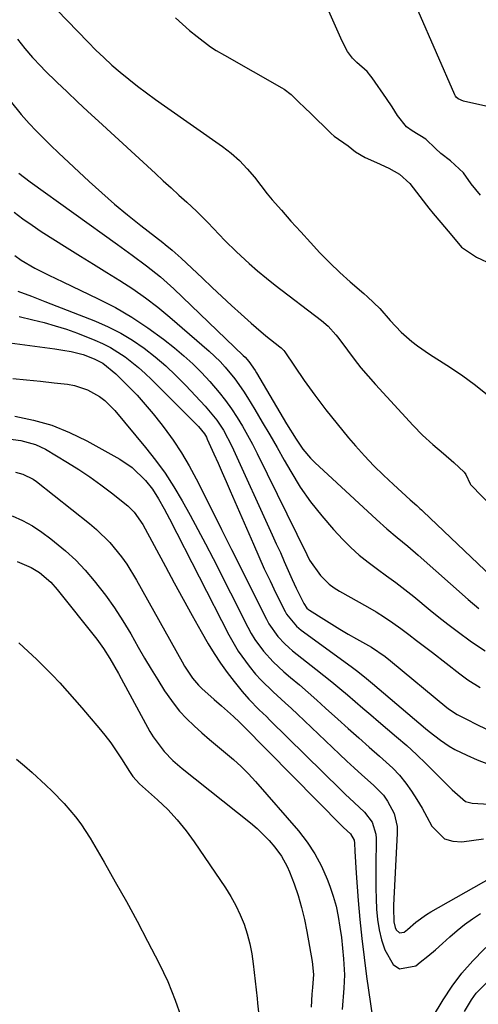
# Model space of a CAD drawing. Units: inches. Extents: x 1931530 to 1936902, y 395432 to 400687.
# Drawn here: x 1933432 to 1933553, y 399547 to 399807 of the extents above; entities that cross this region are included whole.
import ezdxf

# ---------------------------------------------------------------- set-up
doc = ezdxf.new("R2010")
doc.units = ezdxf.units.IN
doc.header["$MEASUREMENT"] = 0
for name, color, linetype in [('1', 7, 'Continuous'), ('7', 7, 'Continuous'), ('8', 7, 'Continuous')]:
    doc.layers.add(name, color=color, linetype=linetype)

msp = doc.modelspace()

# ---------------------------------------------------------------- linework, layer by layer
at = {"layer": '1', "color": 18}
for points in [[(1933553.75, 399760.74, 1770), (1933551.3, 399763.78, 1770), (1933549.3, 399766.64, 1770), (1933545.88, 399769.83, 1770), (1933543.36, 399771.77, 1770), (1933541.91, 399773.08, 1770), (1933539.39, 399775.48, 1770), (1933535.76, 399777.69, 1770), (1933534.25, 399778.72, 1770), (1933531.93, 399781.76, 1770), (1933530.48, 399784.04, 1770), (1933528.97, 399786.27, 1770), (1933525.23, 399791.64, 1770), (1933524.91, 399792.08, 1770), (1933523.92, 399793.37, 1770), (1933521.21, 399795.75, 1770), (1933520.01, 399796.86, 1770), (1933518.73, 399798.66, 1770), (1933517.29, 399801.32, 1770), (1933512.45, 399812.53, 1770)], [(1933442.08, 399809.56, 1772), (1933450.38, 399801.06, 1772), (1933452.41, 399799.01, 1772), (1933454.47, 399797, 1772), (1933456.59, 399795.04, 1772), (1933458.79, 399793.18, 1772), (1933461.11, 399791.31, 1772), (1933463.41, 399789.49, 1772), (1933465.73, 399787.7, 1772), (1933468.09, 399785.97, 1772), (1933470.47, 399784.26, 1772), (1933485.76, 399773.58, 1772), (1933488.09, 399771.79, 1772), (1933490.29, 399769.86, 1772), (1933492.31, 399767.73, 1772), (1933494.2, 399765.48, 1772), (1933497.55, 399761.08, 1772), (1933498.4, 399760.01, 1772), (1933498.91, 399759.53, 1772), (1933501.31, 399756.78, 1772), (1933503.84, 399753.92, 1772), (1933506.39, 399751.08, 1772), (1933508.95, 399748.25, 1772), (1933511.47, 399745.57, 1772), (1933514.04, 399742.94, 1772), (1933516.71, 399740.41, 1772), (1933519.44, 399737.94, 1772), (1933523.01, 399734.82, 1772), (1933523.99, 399733.94, 1772), (1933527.23, 399730.85, 1772), (1933530.02, 399727.71, 1772), (1933532.88, 399724.65, 1772), (1933535.67, 399722.2, 1772), (1933537.18, 399721, 1772), (1933540.36, 399718.8, 1772), (1933544.92, 399715.94, 1772), (1933548.77, 399713.38, 1772), (1933552.51, 399710.68, 1772), (1933556.09, 399707.78, 1772)], [(1933555.97, 399784.02, 1772), (1933549.28, 399785.52, 1772), (1933547.94, 399786.1, 1772), (1933547.41, 399786.58, 1772), (1933547.21, 399786.88, 1772), (1933547.03, 399787.2, 1772), (1933537.36, 399809.34, 1772)], [(1933473.4, 399807.5, 1770), (1933475.23, 399805.78, 1770), (1933477.13, 399804.14, 1770), (1933479.08, 399802.55, 1770), (1933482.58, 399799.86, 1770), (1933484.13, 399798.87, 1770), (1933486.28, 399797.65, 1770), (1933501.43, 399789.07, 1770), (1933502.08, 399788.67, 1770), (1933503.88, 399787.26, 1770), (1933505.8, 399785.34, 1770), (1933507.46, 399783.76, 1770), (1933509.11, 399782.26, 1770), (1933514.2, 399777.26, 1770), (1933514.45, 399777.02, 1770), (1933515.23, 399776.33, 1770), (1933518.9, 399773.76, 1770), (1933520.81, 399772.2, 1770), (1933523.4, 399770.69, 1770), (1933526.4, 399769.33, 1770), (1933529.62, 399767.84, 1770), (1933532.47, 399766.31, 1770), (1933535.12, 399763.8, 1770), (1933539.59, 399758.08, 1770), (1933540.15, 399757.36, 1770), (1933541.3, 399755.95, 1770), (1933543.35, 399753.54, 1770), (1933546.19, 399750.12, 1770), (1933548.8, 399747.08, 1770), (1933552.76, 399744.38, 1770), (1933556.88, 399742.49, 1770)], [(1933431.76, 399801.9, 1774), (1933433.68, 399799.41, 1774), (1933435.71, 399797.01, 1774), (1933437.86, 399794.72, 1774), (1933438.98, 399793.61, 1774), (1933442.12, 399790.56, 1774), (1933444.84, 399787.95, 1774), (1933447.57, 399785.35, 1774), (1933450.32, 399782.78, 1774), (1933453.08, 399780.23, 1774), (1933468.13, 399766.44, 1774), (1933470.19, 399764.55, 1774), (1933472.25, 399762.67, 1774), (1933474.32, 399760.78, 1774), (1933476.38, 399758.89, 1774), (1933478.9, 399756.55, 1774), (1933481.94, 399753.51, 1774), (1933484.87, 399750.37, 1774), (1933486.36, 399748.82, 1774), (1933489.44, 399745.82, 1774), (1933492.82, 399742.72, 1774), (1933495.05, 399740.78, 1774), (1933497.34, 399738.9, 1774), (1933499.66, 399737.07, 1774), (1933511.9, 399727.7, 1774), (1933513.64, 399726.21, 1774), (1933515.68, 399723.94, 1774), (1933516.15, 399723.33, 1774), (1933518.7, 399719.87, 1774), (1933520.46, 399717.55, 1774), (1933522.27, 399715.27, 1774), (1933524.16, 399713.06, 1774), (1933526.09, 399710.88, 1774), (1933536, 399700.08, 1774), (1933538.54, 399697.48, 1774), (1933541.26, 399695.06, 1774), (1933544.03, 399692.7, 1774), (1933546.74, 399690.26, 1774), (1933549.47, 399687.73, 1774), (1933549.9, 399687.09, 1774), (1933551.06, 399684.65, 1774), (1933551.18, 399684.52, 1774), (1933570.38, 399664.7, 1774)], [(1933429.83, 399785.58, 1776), (1933432.69, 399782.05, 1776), (1933434.82, 399779.68, 1776), (1933436.7, 399777.69, 1776), (1933438.6, 399775.73, 1776), (1933440.55, 399773.82, 1776), (1933442.53, 399771.93, 1776), (1933450.64, 399764.38, 1776), (1933453.96, 399761.37, 1776), (1933457.32, 399758.42, 1776), (1933460.77, 399755.57, 1776), (1933464.26, 399752.77, 1776), (1933470.08, 399748.24, 1776), (1933470.7, 399747.75, 1776), (1933472.55, 399746.27, 1776), (1933474.9, 399744.17, 1776), (1933480.5, 399738.84, 1776), (1933483.03, 399736.44, 1776), (1933485.57, 399734.06, 1776), (1933488.13, 399731.71, 1776), (1933490.71, 399729.36, 1776), (1933493.34, 399726.99, 1776), (1933494.62, 399725.86, 1776), (1933497.25, 399723.66, 1776), (1933500.94, 399720.77, 1776), (1933501.29, 399720.48, 1776), (1933501.91, 399719.82, 1776), (1933502.18, 399719.45, 1776), (1933507.35, 399711.94, 1776), (1933510.13, 399708.04, 1776), (1933512.99, 399704.21, 1776), (1933515.97, 399700.47, 1776), (1933519.04, 399696.79, 1776), (1933520.85, 399694.7, 1776), (1933523.23, 399692.03, 1776), (1933525.68, 399689.43, 1776), (1933528.22, 399686.92, 1776), (1933530.82, 399684.47, 1776), (1933535.28, 399680.43, 1776), (1933536.97, 399678.92, 1776), (1933537.82, 399678.15, 1776), (1933538.24, 399677.77, 1776), (1933538.65, 399677.38, 1776), (1933560.37, 399656.72, 1776)], [(1933432.12, 399766.55, 1778), (1933435.07, 399764.23, 1778), (1933458.12, 399747.75, 1778), (1933460.04, 399746.37, 1778), (1933461.95, 399744.98, 1778), (1933465.75, 399742.16, 1778), (1933469.44, 399739.22, 1778), (1933472.94, 399736.06, 1778), (1933491.24, 399718.53, 1778), (1933491.75, 399718.02, 1778), (1933492.71, 399716.94, 1778), (1933494.39, 399714.57, 1778), (1933494.77, 399713.95, 1778), (1933502.68, 399700.47, 1778), (1933505.18, 399696.42, 1778), (1933506.96, 399693.8, 1778), (1933509.01, 399691.4, 1778), (1933510.13, 399690.28, 1778), (1933526.38, 399675.23, 1778), (1933529.06, 399672.84, 1778), (1933531.83, 399670.53, 1778), (1933534.6, 399668.24, 1778), (1933537.32, 399665.88, 1778), (1933550.53, 399654.14, 1778), (1933553.32, 399651.84, 1778)], [(1933430.88, 399756.25, 1780), (1933433.19, 399754.48, 1780), (1933435.58, 399752.8, 1780), (1933438.02, 399751.19, 1780), (1933444.85, 399746.88, 1780), (1933448.32, 399744.71, 1780), (1933451.78, 399742.54, 1780), (1933455.26, 399740.39, 1780), (1933458.74, 399738.25, 1780), (1933462.17, 399736.03, 1780), (1933465.52, 399733.71, 1780), (1933468.75, 399731.22, 1780), (1933471.9, 399728.63, 1780), (1933482.29, 399719.62, 1780), (1933485.16, 399716.9, 1780), (1933486.5, 399715.44, 1780), (1933489.01, 399712.37, 1780), (1933491.29, 399709.13, 1780), (1933492.35, 399707.45, 1780), (1933494.29, 399704.25, 1780), (1933496.27, 399700.94, 1780), (1933498.23, 399697.62, 1780), (1933500.16, 399694.28, 1780), (1933502.08, 399690.93, 1780), (1933503.8, 399687.89, 1780), (1933506.3, 399683.83, 1780), (1933508.98, 399679.91, 1780), (1933511.94, 399676.19, 1780), (1933515.08, 399672.6, 1780), (1933517.51, 399670.02, 1780), (1933519.64, 399667.9, 1780), (1933521.85, 399665.87, 1780), (1933524.18, 399663.99, 1780), (1933526.6, 399662.19, 1780), (1933529.05, 399660.44, 1780), (1933531.48, 399658.66, 1780), (1933533.86, 399656.81, 1780), (1933536.21, 399654.93, 1780), (1933540.48, 399651.41, 1780), (1933542.83, 399649.52, 1780), (1933545.2, 399647.66, 1780), (1933547.61, 399645.84, 1780), (1933551.45, 399643.04, 1780), (1933555.03, 399640.68, 1780)], [(1933431.05, 399744.84, 1782), (1933432.73, 399743.64, 1782), (1933436.29, 399741.55, 1782), (1933439.99, 399739.68, 1782), (1933443.72, 399737.87, 1782), (1933453.04, 399733.46, 1782), (1933457.55, 399731.13, 1782), (1933461.93, 399728.61, 1782), (1933466.14, 399725.8, 1782), (1933470.22, 399722.8, 1782), (1933473.12, 399720.52, 1782), (1933475.6, 399718.44, 1782), (1933478.01, 399716.28, 1782), (1933480.29, 399713.99, 1782), (1933482.49, 399711.61, 1782), (1933484.93, 399708.73, 1782), (1933486.59, 399706.6, 1782), (1933488.15, 399704.4, 1782), (1933489.65, 399702.15, 1782), (1933491.06, 399699.83, 1782), (1933492.41, 399697.49, 1782), (1933493.69, 399695.11, 1782), (1933494.92, 399692.7, 1782), (1933507.98, 399666.04, 1782), (1933508.76, 399664.58, 1782), (1933511.59, 399660.51, 1782), (1933513.92, 399658.2, 1782), (1933515.24, 399657.23, 1782), (1933516.64, 399656.34, 1782), (1933524.04, 399652.22, 1782), (1933526.3, 399650.9, 1782), (1933528.51, 399649.52, 1782), (1933530.67, 399648.06, 1782), (1933532.79, 399646.53, 1782), (1933534.88, 399644.96, 1782), (1933536.96, 399643.37, 1782), (1933539.04, 399641.78, 1782), (1933541.1, 399640.18, 1782), (1933548.31, 399634.57, 1782), (1933550.41, 399633.04, 1782), (1933553.74, 399631, 1782)], [(1933431.86, 399735.43, 1784), (1933435.44, 399734.1, 1784), (1933439, 399732.73, 1784), (1933452.3, 399727.53, 1784), (1933455.67, 399726.05, 1784), (1933458.95, 399724.4, 1784), (1933462.08, 399722.49, 1784), (1933465.12, 399720.4, 1784), (1933468.02, 399718.12, 1784), (1933470.83, 399715.73, 1784), (1933473.52, 399713.2, 1784), (1933476.11, 399710.57, 1784), (1933481.21, 399705.14, 1784), (1933484.25, 399701.45, 1784), (1933486.02, 399698.79, 1784), (1933488.26, 399694.57, 1784), (1933498.91, 399671.22, 1784), (1933499.97, 399668.88, 1784), (1933501.03, 399666.54, 1784), (1933502.08, 399664.19, 1784), (1933503.12, 399661.84, 1784), (1933504.17, 399659.46, 1784), (1933505.22, 399657.15, 1784), (1933507.18, 399653.11, 1784), (1933508.05, 399651.92, 1784), (1933508.49, 399651.54, 1784), (1933508.74, 399651.37, 1784), (1933512.46, 399648.98, 1784), (1933514.59, 399647.65, 1784), (1933516.73, 399646.34, 1784), (1933518.9, 399645.08, 1784), (1933521.08, 399643.84, 1784), (1933525.09, 399641.6, 1784), (1933528.7, 399639.13, 1784), (1933530.07, 399638.04, 1784), (1933544.89, 399625.74, 1784), (1933545.64, 399625.16, 1784), (1933547.66, 399623.88, 1784), (1933550.61, 399622.34, 1784), (1933552.31, 399621.48, 1784), (1933555.74, 399619.83, 1784)], [(1933432.22, 399728.75, 1786), (1933435.76, 399727.93, 1786), (1933438.76, 399727.19, 1786), (1933441.72, 399726.35, 1786), (1933444.65, 399725.39, 1786), (1933447.54, 399724.34, 1786), (1933452.1, 399722.57, 1786), (1933454.2, 399721.66, 1786), (1933456.24, 399720.64, 1786), (1933460.09, 399718.18, 1786), (1933463.68, 399715.31, 1786), (1933465.39, 399713.78, 1786), (1933467.05, 399712.19, 1786), (1933479.47, 399699.8, 1786), (1933481.06, 399697.81, 1786), (1933481.56, 399696.93, 1786), (1933481.78, 399696.47, 1786), (1933483.54, 399692.55, 1786), (1933484.63, 399690.12, 1786), (1933485.7, 399687.69, 1786), (1933486.77, 399685.25, 1786), (1933487.83, 399682.82, 1786), (1933493.92, 399668.74, 1786), (1933495.35, 399665.5, 1786), (1933496.81, 399662.28, 1786), (1933498.32, 399659.08, 1786), (1933499.87, 399655.89, 1786), (1933502.28, 399651.04, 1786), (1933502.67, 399650.31, 1786), (1933505.26, 399647.12, 1786), (1933506.54, 399646.08, 1786), (1933519.7, 399636.52, 1786), (1933521.14, 399635.46, 1786), (1933523.25, 399633.8, 1786), (1933525.32, 399632.08, 1786), (1933539.31, 399620.16, 1786), (1933540.28, 399619.36, 1786), (1933543.28, 399617.08, 1786), (1933545.55, 399615.55, 1786), (1933547.04, 399614.65, 1786), (1933550.17, 399613.12, 1786), (1933552.91, 399611.95, 1786), (1933555.91, 399610.75, 1786)]]:
    msp.add_polyline3d(points, dxfattribs=at)
at = {"layer": '7', "color": 18}
for points in [[(1933420.39, 399723.09, 1788), (1933441.59, 399720.26, 1788), (1933443.74, 399719.94, 1788), (1933445.89, 399719.55, 1788), (1933449.04, 399718.72, 1788), (1933451.95, 399717.62, 1788), (1933454.28, 399716.43, 1788), (1933457.67, 399713.66, 1788), (1933461.02, 399710.33, 1788), (1933463.26, 399708, 1788), (1933465.44, 399705.62, 1788), (1933467.53, 399703.14, 1788), (1933469.54, 399700.61, 1788), (1933470.45, 399699.42, 1788), (1933472.77, 399696.19, 1788), (1933474.97, 399692.88, 1788), (1933476.98, 399689.45, 1788), (1933478.87, 399685.95, 1788), (1933482.95, 399677.82, 1788), (1933485.56, 399672.6, 1788), (1933488.17, 399667.39, 1788), (1933490.78, 399662.17, 1788), (1933493.38, 399656.96, 1788), (1933497.36, 399648.97, 1788), (1933498.01, 399647.77, 1788), (1933500.35, 399644.44, 1788), (1933502.22, 399642.46, 1788), (1933503.23, 399641.55, 1788), (1933504.27, 399640.67, 1788), (1933510.42, 399635.84, 1788), (1933512.53, 399634.17, 1788), (1933514.61, 399632.47, 1788), (1933516.68, 399630.76, 1788), (1933518.73, 399629.02, 1788), (1933520.77, 399627.27, 1788), (1933522.81, 399625.53, 1788), (1933524.86, 399623.78, 1788), (1933526.91, 399622.04, 1788), (1933531.68, 399617.98, 1788), (1933534.34, 399615.66, 1788), (1933536.96, 399613.29, 1788), (1933539.51, 399610.85, 1788), (1933542.01, 399608.36, 1788), (1933545.62, 399604.69, 1788), (1933546.29, 399604.01, 1788), (1933549.83, 399600.95, 1788), (1933551.6, 399600.52, 1788), (1933556.08, 399600.21, 1788)], [(1933431.01, 399702.48, 1792), (1933435.96, 399701.46, 1792), (1933440.8, 399700.11, 1792), (1933445.46, 399698.24, 1792), (1933450.01, 399696.03, 1792), (1933458.75, 399691.2, 1792), (1933462.01, 399689.01, 1792), (1933465.51, 399685.54, 1792), (1933467.34, 399683.22, 1792), (1933468.96, 399680.7, 1792), (1933470.42, 399678.07, 1792), (1933471.13, 399676.74, 1792), (1933471.82, 399675.4, 1792), (1933487.47, 399644.83, 1792), (1933489.92, 399640.59, 1792), (1933492.78, 399636.62, 1792), (1933494.52, 399634.52, 1792), (1933495.98, 399632.9, 1792), (1933499.1, 399629.85, 1792), (1933502.33, 399626.91, 1792), (1933503.93, 399625.42, 1792), (1933505.52, 399623.92, 1792), (1933516.64, 399613.38, 1792), (1933518.57, 399611.57, 1792), (1933520.51, 399609.78, 1792), (1933522.47, 399608.01, 1792), (1933525.61, 399605.24, 1792), (1933528.18, 399602.57, 1792), (1933529.26, 399601.07, 1792), (1933530.99, 399597.82, 1792), (1933531.8, 399594.31, 1792), (1933531.86, 399592.47, 1792), (1933530.86, 399573.62, 1792), (1933530.83, 399572.88, 1792), (1933530.95, 399569.19, 1792), (1933531.34, 399567.77, 1792), (1933531.56, 399567.14, 1792), (1933532.46, 399566.31, 1792), (1933533.66, 399566.54, 1792), (1933534.55, 399567.24, 1792), (1933536.72, 399569.16, 1792), (1933539.54, 399571.13, 1792), (1933540.73, 399571.82, 1792), (1933561.31, 399583.5, 1792)], [(1933428.63, 399696.65, 1794), (1933432.62, 399696.05, 1794), (1933436.5, 399695.05, 1794), (1933437.84, 399694.46, 1794), (1933439.13, 399693.78, 1794), (1933444.9, 399690.33, 1794), (1933447.89, 399688.45, 1794), (1933450.84, 399686.49, 1794), (1933453.7, 399684.41, 1794), (1933456.51, 399682.26, 1794), (1933460.81, 399678.83, 1794), (1933462.53, 399677.21, 1794), (1933464.79, 399673.99, 1794), (1933470.77, 399662.85, 1794), (1933473.09, 399658.56, 1794), (1933475.43, 399654.27, 1794), (1933477.81, 399650, 1794), (1933480.2, 399645.75, 1794), (1933482.04, 399642.51, 1794), (1933483.6, 399639.93, 1794), (1933485.23, 399637.4, 1794), (1933486.99, 399634.95, 1794), (1933488.83, 399632.56, 1794), (1933490.98, 399629.89, 1794), (1933492.69, 399627.91, 1794), (1933495.46, 399625.13, 1794), (1933497.34, 399623.3, 1794), (1933498.28, 399622.39, 1794), (1933516.99, 399603.99, 1794), (1933518.15, 399602.87, 1794), (1933520.5, 399600.67, 1794), (1933523.21, 399598.17, 1794), (1933525.21, 399595.46, 1794), (1933526.21, 399592.31, 1794), (1933526.29, 399591.2, 1794), (1933526.21, 399583.61, 1794), (1933526.2, 399580.84, 1794), (1933526.23, 399578.07, 1794), (1933526.3, 399575.31, 1794), (1933526.4, 399572.54, 1794), (1933526.66, 399569.8, 1794), (1933527.07, 399567.1, 1794), (1933527.73, 399564.44, 1794), (1933528.55, 399561.81, 1794), (1933530.77, 399557.95, 1794), (1933532.47, 399556.85, 1794), (1933536.76, 399557.67, 1794), (1933537.92, 399558.58, 1794), (1933539.92, 399560.18, 1794), (1933541.89, 399561.81, 1794), (1933543.81, 399563.5, 1794), (1933545.7, 399565.23, 1794), (1933547.61, 399566.92, 1794), (1933549.59, 399568.53, 1794), (1933551.66, 399570.01, 1794), (1933553.8, 399571.41, 1794)], [(1933431.2, 399687.73, 1796), (1933433.18, 399687.22, 1796), (1933435.92, 399685.89, 1796), (1933436.75, 399685.3, 1796), (1933450.7, 399674.25, 1796), (1933452.57, 399672.67, 1796), (1933456.05, 399669.24, 1796), (1933459.15, 399665.45, 1796), (1933460.58, 399663.46, 1796), (1933463.15, 399659.29, 1796), (1933475.18, 399637.71, 1796), (1933475.81, 399636.63, 1796), (1933477.88, 399633.49, 1796), (1933479.46, 399631.56, 1796), (1933480.34, 399630.68, 1796), (1933483.62, 399627.8, 1796), (1933485.53, 399626.15, 1796), (1933488.66, 399623.37, 1796), (1933490.24, 399621.87, 1796), (1933490.85, 399621.25, 1796), (1933491.16, 399620.94, 1796), (1933517.29, 399594.47, 1796), (1933517.7, 399594.07, 1796), (1933519.48, 399592.39, 1796), (1933520.48, 399590.71, 1796), (1933520.6, 399589.93, 1796), (1933520.69, 399587.83, 1796), (1933520.83, 399584.94, 1796), (1933521.02, 399582.04, 1796), (1933521.57, 399574.86, 1796), (1933522, 399569.83, 1796), (1933522.5, 399564.8, 1796), (1933523.1, 399559.79, 1796), (1933523.77, 399554.78, 1796), (1933525.31, 399544.05, 1796)], [(1933430.36, 399676.27, 1798), (1933433.06, 399674.99, 1798), (1933435.67, 399673.58, 1798), (1933438.17, 399671.96, 1798), (1933440.58, 399670.21, 1798), (1933444.42, 399667.03, 1798), (1933447.09, 399664.56, 1798), (1933449.59, 399661.91, 1798), (1933451.97, 399659.14, 1798), (1933454.95, 399655.28, 1798), (1933457.31, 399651.98, 1798), (1933459.5, 399648.57, 1798), (1933461.59, 399645.09, 1798), (1933463.57, 399641.6, 1798), (1933465.25, 399638.7, 1798), (1933466.97, 399635.82, 1798), (1933468.73, 399632.98, 1798), (1933470.54, 399630.15, 1798), (1933471.2, 399629.13, 1798), (1933472.78, 399626.91, 1798), (1933474.47, 399624.77, 1798), (1933476.32, 399622.78, 1798), (1933478.28, 399620.88, 1798), (1933480.33, 399619.07, 1798), (1933482.4, 399617.28, 1798), (1933484.5, 399615.52, 1798), (1933486.62, 399613.78, 1798), (1933488.71, 399611.99, 1798), (1933490.73, 399610.14, 1798), (1933492.65, 399608.19, 1798), (1933494.5, 399606.17, 1798), (1933505.79, 399593.17, 1798), (1933508.08, 399590.23, 1798), (1933510.15, 399587.15, 1798), (1933511.88, 399583.87, 1798), (1933513.38, 399580.45, 1798), (1933514.06, 399578.65, 1798), (1933514.95, 399576, 1798), (1933515.72, 399573.33, 1798), (1933516.3, 399570.6, 1798), (1933516.75, 399567.84, 1798), (1933517.11, 399565.12, 1798), (1933517.44, 399562.28, 1798), (1933517.72, 399559.43, 1798), (1933517.94, 399555.25, 1798), (1933517.79, 399551.74, 1798), (1933517.31, 399546.11, 1798)], [(1933432.13, 399642.78, 1802), (1933434.6, 399640.5, 1802), (1933436.73, 399638.48, 1802), (1933438.82, 399636.42, 1802), (1933440.86, 399634.32, 1802), (1933442.87, 399632.18, 1802), (1933444.84, 399630, 1802), (1933446.79, 399627.81, 1802), (1933448.72, 399625.6, 1802), (1933450.63, 399623.37, 1802), (1933453.22, 399620.33, 1802), (1933454.81, 399618.38, 1802), (1933456.33, 399616.38, 1802), (1933457.77, 399614.32, 1802), (1933459.14, 399612.21, 1802), (1933461.24, 399608.82, 1802), (1933462.15, 399607.52, 1802), (1933463.95, 399605.58, 1802), (1933468.68, 399601.35, 1802), (1933471.34, 399598.79, 1802), (1933473.86, 399596.11, 1802), (1933476.18, 399593.25, 1802), (1933478.36, 399590.28, 1802), (1933486.57, 399578.17, 1802), (1933488, 399575.89, 1802), (1933489.31, 399573.54, 1802), (1933490.45, 399571.1, 1802), (1933491.47, 399568.61, 1802), (1933492.3, 399566.04, 1802), (1933493.01, 399563.45, 1802), (1933493.52, 399560.81, 1802), (1933493.91, 399558.14, 1802), (1933494.89, 399549.01, 1802), (1933495.02, 399547.8, 1802), (1933495.26, 399545.38, 1802)], [(1933431.47, 399612.12, 1804), (1933433.57, 399610.37, 1804), (1933435.63, 399608.57, 1804), (1933439.26, 399605.26, 1804), (1933440.92, 399603.68, 1804), (1933444.09, 399600.39, 1804), (1933447.04, 399596.9, 1804), (1933448.42, 399595.08, 1804), (1933450.89, 399591.24, 1804), (1933454.58, 399584.94, 1804), (1933457.53, 399579.78, 1804), (1933460.44, 399574.6, 1804), (1933463.26, 399569.37, 1804), (1933466.03, 399564.12, 1804), (1933469.09, 399558.2, 1804), (1933470.25, 399555.85, 1804), (1933471.35, 399553.48, 1804), (1933472.35, 399551.06, 1804), (1933473.3, 399548.61, 1804), (1933474.84, 399544.38, 1804)], [(1933538.29, 399539.33, 1796), (1933543.93, 399548.7, 1796), (1933546.31, 399552.29, 1796), (1933548.88, 399555.73, 1796), (1933551.74, 399558.94, 1796), (1933554.78, 399561.99, 1796), (1933558.34, 399565.28, 1796), (1933561.32, 399567.61, 1796), (1933564.73, 399569.46, 1796), (1933568.21, 399570.58, 1796), (1933571.93, 399570.92, 1796), (1933575.68, 399570.58, 1796), (1933577.51, 399570.19, 1796), (1933579.33, 399569.67, 1796), (1933588.11, 399566.76, 1796), (1933590.98, 399565.62, 1796), (1933594.98, 399563.3, 1796), (1933597.48, 399561.48, 1796), (1933600.9, 399558.69, 1796), (1933603.98, 399556.19, 1796), (1933605.53, 399554.95, 1796), (1933614.91, 399547.53, 1796), (1933617.91, 399545.11, 1796)], [(1933549.53, 399545.59, 1798), (1933551.43, 399548.7, 1798), (1933552.66, 399550.46, 1798), (1933555.78, 399553.59, 1798), (1933558.69, 399555.67, 1798), (1933560.57, 399556.71, 1798), (1933564.65, 399558.14, 1798), (1933577.21, 399561.08, 1798), (1933578.78, 399561.37, 1798), (1933583.55, 399561.53, 1798), (1933585.55, 399561.32, 1798), (1933589.05, 399560.55, 1798), (1933592.14, 399559.3, 1798), (1933592.92, 399558.74, 1798), (1933593.29, 399558.43, 1798), (1933593.65, 399558.11, 1798), (1933597.88, 399554.21, 1798), (1933600.36, 399551.94, 1798), (1933602.86, 399549.7, 1798), (1933605.4, 399547.5, 1798), (1933608.26, 399545.06, 1798)]]:
    msp.add_polyline3d(points, dxfattribs=at)
at = {"layer": '8', "color": 18}
for points in [[(1933430.54, 399712.44, 1790), (1933434.16, 399712.11, 1790), (1933437.78, 399711.73, 1790), (1933441.39, 399711.33, 1790), (1933444.97, 399710.9, 1790), (1933446.76, 399710.58, 1790), (1933450.19, 399709.46, 1790), (1933453.36, 399707.68, 1790), (1933454.81, 399706.6, 1790), (1933457.37, 399704.03, 1790), (1933465.49, 399694.25, 1790), (1933468.13, 399690.9, 1790), (1933470.64, 399687.46, 1790), (1933472.96, 399683.88, 1790), (1933475.16, 399680.22, 1790), (1933477.27, 399676.41, 1790), (1933479.32, 399672.63, 1790), (1933481.32, 399668.82, 1790), (1933483.29, 399665, 1790), (1933492.43, 399646.9, 1790), (1933493.34, 399645.23, 1790), (1933494.32, 399643.61, 1790), (1933496.58, 399640.55, 1790), (1933499.13, 399637.73, 1790), (1933501.93, 399635.15, 1790), (1933503.71, 399633.65, 1790), (1933506.05, 399631.65, 1790), (1933508.38, 399629.64, 1790), (1933510.68, 399627.61, 1790), (1933512.97, 399625.55, 1790), (1933516.22, 399622.61, 1790), (1933518.94, 399620.15, 1790), (1933521.68, 399617.71, 1790), (1933524.43, 399615.29, 1790), (1933527.2, 399612.88, 1790), (1933530.67, 399609.73, 1790), (1933532.47, 399607.85, 1790), (1933534.1, 399605.81, 1790), (1933535.62, 399603.69, 1790), (1933537.03, 399601.47, 1790), (1933538.38, 399599.22, 1790), (1933539.67, 399596.93, 1790), (1933540.99, 399594.45, 1790), (1933544.29, 399591.14, 1790), (1933546.46, 399590.48, 1790), (1933548.88, 399590.31, 1790), (1933554.62, 399591.06, 1790)], [(1933431.7, 399664.18, 1800), (1933435.32, 399662.63, 1800), (1933437.55, 399661.3, 1800), (1933440.52, 399658.77, 1800), (1933442.25, 399656.81, 1800), (1933452.65, 399643.7, 1800), (1933454.46, 399641.24, 1800), (1933456.09, 399638.66, 1800), (1933458.36, 399634.66, 1800), (1933459.1, 399633.32, 1800), (1933466.67, 399619.42, 1800), (1933467.5, 399618.02, 1800), (1933470.43, 399614.12, 1800), (1933472.71, 399611.78, 1800), (1933473.93, 399610.69, 1800), (1933475.19, 399609.64, 1800), (1933493.17, 399595.33, 1800), (1933494.9, 399593.85, 1800), (1933498.1, 399590.64, 1800), (1933499.56, 399588.9, 1800), (1933501.35, 399586.52, 1800), (1933502.87, 399583.81, 1800), (1933503.48, 399582.38, 1800), (1933504.65, 399579.2, 1800), (1933505.7, 399576.12, 1800), (1933506.63, 399573.01, 1800), (1933507.4, 399569.85, 1800), (1933508.04, 399566.65, 1800), (1933509.42, 399558.79, 1800), (1933509.74, 399555.35, 1800), (1933509.51, 399551.91, 1800), (1933509.31, 399550.19, 1800), (1933509.12, 399546.73, 1800)]]:
    msp.add_polyline3d(points, dxfattribs=at)

doc.saveas('drawing.dxf')
